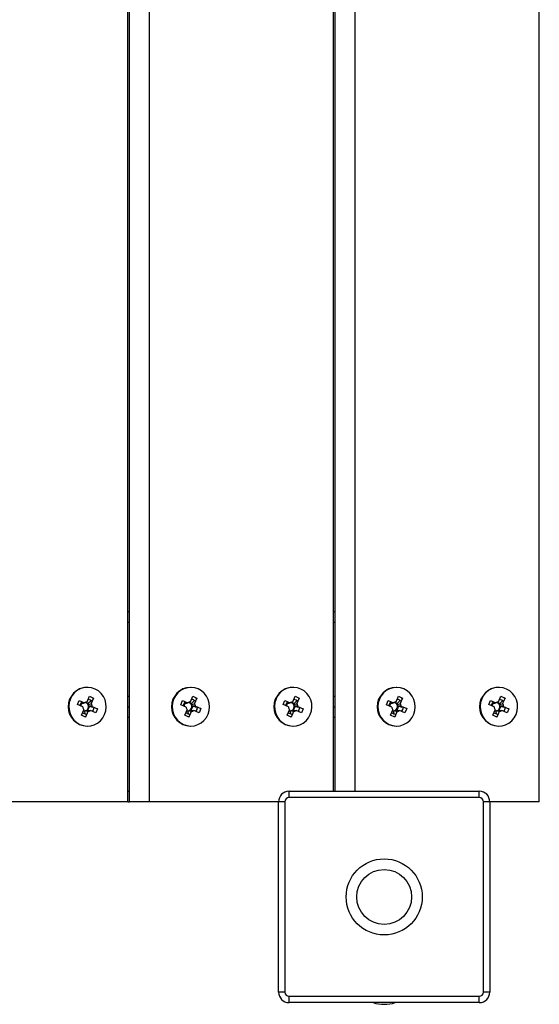
# Model space of a CAD drawing. Units: millimetres. Extents: x -12.75 to -7.77, y 2.58 to 6.51.
# Drawn here: x -9.52 to -9.27, y 4.08 to 4.54 of the extents above; entities that cross this region are included whole.
import ezdxf

# ---------------------------------------------------------------- set-up
doc = ezdxf.new("R2010")
doc.units = ezdxf.units.MM

msp = doc.modelspace()

# ---------------------------------------------------------------- linework, layer by layer
at = {"color": 7, "linetype": 'Continuous', "lineweight": 25}
for p, q in [((-9.467706802914735, 4.172030702521933), (-9.467706802914735, 4.912030541743373)), ((-9.466982200196279, 4.172030702521933), (-9.466982200196279, 4.912030541743373)), ((-9.457536370953372, 4.172030702521933), (-9.457536370953372, 4.912030541743373)), ((-9.273015676797224, 4.172030702521933), (-9.273015676797224, 4.912030541743373)), ((-9.370361239855976, 4.177030701435594), (-9.370361239855976, 4.907030542829713)), ((-9.36963663713752, 4.177030701435594), (-9.36963663713752, 4.907030542829713)), ((-9.360190807894613, 4.177030701435594), (-9.360190807894613, 4.907030542829713)), ((-9.467706802914735, 4.262030682967772), (-9.466982200196279, 4.262030682967772)), ((-9.370361239855976, 4.262030682967772), (-9.36963663713752, 4.262030682967772)), ((-9.486832371073662, 4.226180690756845), (-9.487079054269708, 4.226180690756845)), ((-9.437917436402346, 4.226180690756845), (-9.438164119598392, 4.226180690756845)), ((-9.389486808014903, 4.226180690756845), (-9.389733491210956, 4.226180690756845)), ((-9.340571873343594, 4.226180690756845), (-9.34081855653964, 4.226180690756845)), ((-9.29214124495615, 4.226180690756845), (-9.292387928152197, 4.226180690756845)), ((-9.486977783100878, 4.219350727446734), (-9.485859402025818, 4.221946725085072)), ((-9.485859402025818, 4.221946725085072), (-9.483947753554611, 4.221068929965096)), ((-9.483947753554611, 4.221068929965096), (-9.485066134629664, 4.218472932326758)), ((-9.483947753554611, 4.221068929965096), (-9.484389200828604, 4.220616841586942)), ((-9.467706802914735, 4.222030691658514), (-9.466982200196279, 4.222030691658514)), ((-9.438097995794331, 4.219348094185388), (-9.437019099644418, 4.221961841861937)), ((-9.437019099644418, 4.221961841861937), (-9.435094380347211, 4.221115037676437)), ((-9.435094380347211, 4.221115037676437), (-9.436173276497124, 4.218501289999889)), ((-9.435094380347211, 4.221115037676437), (-9.43552895139162, 4.220659858160641)), ((-9.389632220042119, 4.219350727446734), (-9.388513838967066, 4.221946725085072)), ((-9.388513838967066, 4.221946725085072), (-9.386602190495859, 4.221068929965096)), ((-9.386602190495859, 4.221068929965096), (-9.387720571570911, 4.218472932326758)), ((-9.386602190495859, 4.221068929965096), (-9.387043637769851, 4.220616841586942)), ((-9.370361239855976, 4.222030691658514), (-9.36963663713752, 4.222030691658514)), ((-9.340752432735572, 4.219348094185388), (-9.339673536585659, 4.221961841861937)), ((-9.339673536585659, 4.221961841861937), (-9.337748817288459, 4.221115037676437)), ((-9.337748817288459, 4.221115037676437), (-9.338827713438372, 4.218501289999889)), ((-9.337748817288459, 4.221115037676437), (-9.338183388332867, 4.220659858160641)), ((-9.292286656983366, 4.219350727446734), (-9.291168275908314, 4.221946725085072)), ((-9.291168275908314, 4.221946725085072), (-9.2892566274371, 4.221068929965096)), ((-9.2892566274371, 4.221068929965096), (-9.290375008512152, 4.218472932326758)), ((-9.2892566274371, 4.221068929965096), (-9.289698074711092, 4.220616841586942)), ((-9.491594102816423, 4.218035190176376), (-9.49074385924658, 4.220008784283575)), ((-9.489079586331757, 4.21688056874228), (-9.491594102816423, 4.218035190176376)), ((-9.49074385924658, 4.220008784283575), (-9.488229342761914, 4.218854162849478)), ((-9.49074385924658, 4.220008784283575), (-9.490552643862666, 4.219807709011459)), ((-9.490275845899768, 4.217429869948457), (-9.489657136241194, 4.218866025162722)), ((-9.489841367082926, 4.219059755739575), (-9.489657136241194, 4.218866025162722)), ((-9.489716988592713, 4.21299245552461), (-9.48859860751766, 4.215588453162948)), ((-9.489657136241194, 4.218866025162722), (-9.48922536410158, 4.218667763043495)), ((-9.48781418228714, 4.219122978652674), (-9.486456604560695, 4.218499603005338)), ((-9.485961282174708, 4.217168954434211), (-9.486811525744551, 4.215195360326984)), ((-9.486456604560695, 4.218499603005338), (-9.486648643782795, 4.218053839590535)), ((-9.485349209149456, 4.219633692227173), (-9.486456604560695, 4.218499603005338)), ((-9.486393054314314, 4.217367216553409), (-9.485961282174708, 4.217168954434211)), ((-9.484243970137628, 4.216664545761258), (-9.485961282174708, 4.217168954434211)), ((-9.484585155815568, 4.217180816747426), (-9.482070639330901, 4.216026195313329)), ((-9.482070639330901, 4.216026195313329), (-9.482920882900745, 4.214052601206131)), ((-9.482070639330901, 4.216026195313329), (-9.482755221106908, 4.216227270585446)), ((-9.467706802914735, 4.217030692744853), (-9.466982200196279, 4.217030692744853)), ((-9.442693810448356, 4.217958139479148), (-9.44187358509364, 4.219945227963333)), ((-9.440162101049866, 4.216844282451657), (-9.442693810448356, 4.217958139479148)), ((-9.44187358509364, 4.219945227963333), (-9.43934187569515, 4.218831370935842)), ((-9.44187358509364, 4.219945227963333), (-9.44167937559432, 4.219751251740231)), ((-9.441374597461783, 4.217377735323478), (-9.440769845810452, 4.218842814445022)), ((-9.440950950256957, 4.219023701356516), (-9.440769845810452, 4.218842814445022)), ((-9.440769845810452, 4.218842814445022), (-9.440335121444742, 4.218651552055231)), ((-9.440740492457481, 4.212946347813268), (-9.439661596307568, 4.215560095489817)), ((-9.438907144575596, 4.219119009281425), (-9.437564152087129, 4.218528143038238)), ((-9.437048721477945, 4.217205659528897), (-9.43786894683266, 4.215218571044684)), ((-9.437564152087129, 4.218528143038238), (-9.437749411281859, 4.21807933173255)), ((-9.436474006086053, 4.219669986553352), (-9.437564152087129, 4.218528143038238)), ((-9.437483445843656, 4.21739692191866), (-9.437048721477945, 4.217205659528897)), ((-9.435323898533321, 4.216719059221216), (-9.437048721477945, 4.217205659528897)), ((-9.435672771754826, 4.217217103038049), (-9.433141062356336, 4.216103246010558)), ((-9.433141062356336, 4.216103246010558), (-9.433961287711051, 4.214116157526373)), ((-9.433141062356336, 4.216103246010558), (-9.433828638247748, 4.21629722223366)), ((-9.394248539757664, 4.218035190176376), (-9.39339829618782, 4.220008784283575)), ((-9.391734023272997, 4.21688056874228), (-9.394248539757664, 4.218035190176376)), ((-9.39339829618782, 4.220008784283575), (-9.390883779703154, 4.218854162849478)), ((-9.39339829618782, 4.220008784283575), (-9.393207080803906, 4.219807709011459)), ((-9.392930282841009, 4.217429869948457), (-9.392311573182441, 4.218866025162722)), ((-9.392495804024167, 4.219059755739575), (-9.392311573182441, 4.218866025162722)), ((-9.392371425533954, 4.21299245552461), (-9.391253044458901, 4.215588453162948)), ((-9.392311573182441, 4.218866025162722), (-9.391879801042828, 4.218667763043495)), ((-9.39046861922838, 4.219122978652674), (-9.389111041501943, 4.218499603005338)), ((-9.388615719115949, 4.217168954434211), (-9.389465962685792, 4.215195360326984)), ((-9.389111041501943, 4.218499603005338), (-9.389303080724043, 4.218053839590535)), ((-9.388003646090704, 4.219633692227173), (-9.389111041501943, 4.218499603005338)), ((-9.389047491255562, 4.217367216553409), (-9.388615719115949, 4.217168954434211)), ((-9.386898407078869, 4.216664545761258), (-9.388615719115949, 4.217168954434211)), ((-9.387239592756808, 4.217180816747426), (-9.384725076272149, 4.216026195313329)), ((-9.384725076272149, 4.216026195313329), (-9.385575319841992, 4.214052601206131)), ((-9.384725076272149, 4.216026195313329), (-9.385409658048156, 4.216227270585446)), ((-9.370361239855976, 4.217030692744853), (-9.36963663713752, 4.217030692744853)), ((-9.345348247389603, 4.217958139479148), (-9.344528022034888, 4.219945227963333)), ((-9.342816537991114, 4.216844282451657), (-9.345348247389603, 4.217958139479148)), ((-9.344528022034888, 4.219945227963333), (-9.341996312636399, 4.218831370935842)), ((-9.344528022034888, 4.219945227963333), (-9.344333812535568, 4.219751251740231)), ((-9.34402903440303, 4.217377735323478), (-9.343424282751693, 4.218842814445022)), ((-9.343605387198204, 4.219023701356516), (-9.343424282751693, 4.218842814445022)), ((-9.343424282751693, 4.218842814445022), (-9.34298955838599, 4.218651552055231)), ((-9.343394929398722, 4.212946347813268), (-9.342316033248808, 4.215560095489817)), ((-9.341561581516837, 4.219119009281425), (-9.340218589028376, 4.218528143038238)), ((-9.339703158419193, 4.217205659528897), (-9.340523383773908, 4.215218571044684)), ((-9.340218589028376, 4.218528143038238), (-9.340403848223099, 4.21807933173255)), ((-9.3391284430273, 4.219669986553352), (-9.340218589028376, 4.218528143038238)), ((-9.340137882784896, 4.21739692191866), (-9.339703158419193, 4.217205659528897)), ((-9.337978335474562, 4.216719059221216), (-9.339703158419193, 4.217205659528897)), ((-9.338327208696066, 4.217217103038049), (-9.335795499297577, 4.216103246010558)), ((-9.335795499297577, 4.216103246010558), (-9.336615724652292, 4.214116157526373)), ((-9.335795499297577, 4.216103246010558), (-9.336483075188989, 4.21629722223366)), ((-9.296902976698911, 4.218035190176376), (-9.296052733129068, 4.220008784283575)), ((-9.294388460214245, 4.21688056874228), (-9.296902976698911, 4.218035190176376)), ((-9.296052733129068, 4.220008784283575), (-9.293538216644402, 4.218854162849478)), ((-9.296052733129068, 4.220008784283575), (-9.295861517745154, 4.219807709011459)), ((-9.295584719782257, 4.217429869948457), (-9.294966010123682, 4.218866025162722)), ((-9.295150240965414, 4.219059755739575), (-9.294966010123682, 4.218866025162722)), ((-9.295025862475201, 4.21299245552461), (-9.293907481400149, 4.215588453162948)), ((-9.294966010123682, 4.218866025162722), (-9.294534237984076, 4.218667763043495)), ((-9.293123056169629, 4.219122978652674), (-9.291765478443184, 4.218499603005338)), ((-9.29127015605719, 4.217168954434211), (-9.29212039962704, 4.215195360326984)), ((-9.291765478443184, 4.218499603005338), (-9.29195751766529, 4.218053839590535)), ((-9.290658083031952, 4.219633692227173), (-9.291765478443184, 4.218499603005338)), ((-9.291701928196803, 4.217367216553409), (-9.29127015605719, 4.217168954434211)), ((-9.289552844020116, 4.216664545761258), (-9.29127015605719, 4.217168954434211)), ((-9.289894029698056, 4.217180816747426), (-9.28737951321339, 4.216026195313329)), ((-9.28737951321339, 4.216026195313329), (-9.288229756783233, 4.214052601206131)), ((-9.28737951321339, 4.216026195313329), (-9.288064094989396, 4.216227270585446)), ((-9.487805340121499, 4.212114660404634), (-9.489716988592713, 4.21299245552461)), ((-9.488100408953835, 4.214683987364392), (-9.488841631417111, 4.215024343591434)), ((-9.487908369731736, 4.215129750779194), (-9.488100408953835, 4.214683987364392)), ((-9.487982496943589, 4.213657262500188), (-9.488100408953835, 4.214683987364392)), ((-9.487805340121499, 4.212114660404634), (-9.487857259239599, 4.212566748782816)), ((-9.486686959046446, 4.214710658042971), (-9.487805340121499, 4.212114660404634)), ((-9.482920882900745, 4.214052601206131), (-9.48543539938541, 4.215207222640228)), ((-9.467706802914735, 4.212030693831192), (-9.466982200196279, 4.212030693831192)), ((-9.43881577316028, 4.212099543627769), (-9.440740492457481, 4.212946347813268)), ((-9.439149921258776, 4.214686438265939), (-9.439888154340155, 4.215011233088827)), ((-9.438964662064054, 4.215135249571656), (-9.439149921258776, 4.214686438265939)), ((-9.439015109214454, 4.213642755670772), (-9.439149921258776, 4.214686438265939)), ((-9.43881577316028, 4.212099543627769), (-9.438874568507964, 4.212554723143565)), ((-9.437736877010368, 4.214713291304317), (-9.43881577316028, 4.212099543627769)), ((-9.433961287711051, 4.214116157526373), (-9.436492997109541, 4.215230014553864)), ((-9.390459777062746, 4.212114660404634), (-9.392371425533954, 4.21299245552461)), ((-9.390754845895083, 4.214683987364392), (-9.391496068358359, 4.215024343591434)), ((-9.390562806672984, 4.215129750779194), (-9.390754845895083, 4.214683987364392)), ((-9.39063693388483, 4.213657262500188), (-9.390754845895083, 4.214683987364392)), ((-9.390459777062746, 4.212114660404634), (-9.39051169618084, 4.212566748782816)), ((-9.389341395987694, 4.214710658042971), (-9.390459777062746, 4.212114660404634)), ((-9.385575319841992, 4.214052601206131), (-9.388089836326658, 4.215207222640228)), ((-9.370361239855976, 4.212030693831192), (-9.36963663713752, 4.212030693831192)), ((-9.341470210101521, 4.212099543627769), (-9.343394929398722, 4.212946347813268)), ((-9.341804358200024, 4.214686438265939), (-9.342542591281402, 4.215011233088827)), ((-9.341619099005301, 4.215135249571656), (-9.341804358200024, 4.214686438265939)), ((-9.341669546155702, 4.213642755670772), (-9.341804358200024, 4.214686438265939)), ((-9.341470210101521, 4.212099543627769), (-9.341529005449205, 4.212554723143565)), ((-9.340391313951608, 4.214713291304317), (-9.341470210101521, 4.212099543627769)), ((-9.336615724652292, 4.214116157526373), (-9.339147434050782, 4.215230014553864)), ((-9.293114214003987, 4.212114660404634), (-9.295025862475201, 4.21299245552461)), ((-9.29340928283633, 4.214683987364392), (-9.2941505052996, 4.215024343591434)), ((-9.293217243614224, 4.215129750779194), (-9.29340928283633, 4.214683987364392)), ((-9.293291370826077, 4.213657262500188), (-9.29340928283633, 4.214683987364392)), ((-9.293114214003987, 4.212114660404634), (-9.293166133122087, 4.212566748782816)), ((-9.291995832928935, 4.214710658042971), (-9.293114214003987, 4.212114660404634)), ((-9.288229756783233, 4.214052601206131), (-9.290744273267899, 4.215207222640228)), ((-9.487079054269708, 4.207880694732861), (-9.486832371073662, 4.207880694732861)), ((-9.438164119598392, 4.207880694732861), (-9.437917436402346, 4.207880694732861)), ((-9.389733491210956, 4.207880694732861), (-9.389486808014903, 4.207880694732861)), ((-9.34081855653964, 4.207880694732861), (-9.340571873343594, 4.207880694732861)), ((-9.292387928152197, 4.207880694732861), (-9.29214124495615, 4.207880694732861)), ((-9.391436731634998, 4.174030702087403), (-9.391436731634998, 4.177030701435594)), ((-9.391436731634998, 4.177030701435594), (-9.301436751189152, 4.177030701435594)), ((-9.301436751189152, 4.174030702087403), (-9.391436731634998, 4.174030702087403)), ((-9.301436751189152, 4.174030702087403), (-9.301436751189152, 4.177030701435594)), ((-9.467706802914735, 4.172030702521933), (-9.554881934012124, 4.172030702521933)), ((-9.467706802914735, 4.172030702521933), (-9.466982200196279, 4.172030702521933)), ((-9.457536370953372, 4.172030702521933), (-9.466982200196279, 4.172030702521933)), ((-9.39643673054866, 4.172030702521933), (-9.457536370953372, 4.172030702521933)), ((-9.393436731200461, 4.172030702521933), (-9.39643673054866, 4.172030702521933)), ((-9.39643673054866, 4.082030722076066), (-9.39643673054866, 4.172030702521933)), ((-9.393436731200461, 4.172030702521933), (-9.393436731200461, 4.082030722076066)), ((-9.29943675162369, 4.082030722076066), (-9.29943675162369, 4.172030702521933)), ((-9.296436752275492, 4.172030702521933), (-9.29943675162369, 4.172030702521933)), ((-9.296436752275492, 4.172030702521933), (-9.296436752275492, 4.082030722076066)), ((-9.273015676797224, 4.172030702521933), (-9.296436752275492, 4.172030702521933)), ((-9.393436731200461, 4.082030722076066), (-9.39643673054866, 4.082030722076066)), ((-9.296436752275492, 4.082030722076066), (-9.29943675162369, 4.082030722076066)), ((-9.391436731634998, 4.077030723162434), (-9.391436731634998, 4.080030722510624)), ((-9.391436731634998, 4.080030722510624), (-9.301436751189152, 4.080030722510624)), ((-9.301436751189152, 4.077030723162434), (-9.391436731634998, 4.077030723162434)), ((-9.301436751189152, 4.077030723162434), (-9.301436751189152, 4.080030722510624))]:
    msp.add_line(p, q, dxfattribs=at)
at = {"color": 8, "linetype": 'Continuous', "lineweight": 25}
for p, q in [((-9.467706802914735, 4.257030684054111), (-9.466982200196279, 4.257030684054111)), ((-9.370361239855976, 4.257030684054111), (-9.36963663713752, 4.257030684054111)), ((-9.467706802914735, 4.177030701435594), (-9.466982200196279, 4.177030701435594))]:
    msp.add_line(p, q, dxfattribs=at)
at = {"color": 7, "linetype": 'Continuous', "lineweight": 25, "flags": 128}
for points in [[(-9.47873441574423, 4.213312255083846), (-9.478187353754508, 4.215014729911413), (-9.477972514932185, 4.216794677060104), (-9.478098155412704, 4.218583694159175), (-9.47855944690288, 4.220313030284839), (-9.479338662229425, 4.221916228019605), (-9.480405856584335, 4.223331677373604), (-9.481720018287037, 4.224504983421948), (-9.483230644840292, 4.225391056671182), (-9.48487968371282, 4.225955845823304), (-9.48660376326555, 4.226177646347875), (-9.488336628088136, 4.226047934575174), (-9.490011685157258, 4.225571695255862), (-9.491564562969126, 4.22476722999988), (-9.49293558530029, 4.223665453955928), (-9.494072064531453, 4.222308707759421), (-9.494930326403095, 4.22074913040586), (-9.495477388392816, 4.219046655578293), (-9.49569222721514, 4.217266708429602), (-9.495566586734613, 4.215477691330531), (-9.495105295244445, 4.213748355204867), (-9.494326079917899, 4.212145157470101), (-9.49325888556299, 4.210729708116101), (-9.491944723860287, 4.209556402067758), (-9.490434097307032, 4.208670328818524), (-9.488785058434503, 4.208105539666402), (-9.487060978881773, 4.207883739141831), (-9.485328114059188, 4.208013450914532), (-9.483653056990066, 4.208489690233844), (-9.482100179178198, 4.209294155489825), (-9.480729156847035, 4.210395931533778), (-9.479592677615871, 4.211752677730285), (-9.47873441574423, 4.213312255083846)], [(-9.429764111601694, 4.213443536125677), (-9.42924292130269, 4.215154640505627), (-9.42905508775423, 4.216937840521037), (-9.429207829294265, 4.218724608795323), (-9.42969527615106, 4.220446280825765), (-9.430498696015265, 4.222036693721716), (-9.431587213912069, 4.223434728807543), (-9.43291899870915, 4.224586660378915), (-9.434442870663618, 4.22544822035152), (-9.436100268230868, 4.225986299458807), (-9.43782749855187, 4.226180219622446), (-9.439558185134027, 4.226022528599312), (-9.441225818662568, 4.225519286366957), (-9.442766312916214, 4.224689832242145), (-9.44412046756471, 4.223566041681774), (-9.445236243204336, 4.222191101326811), (-9.446070761202998, 4.220617849364029), (-9.44659195150201, 4.218906744984078), (-9.446779785050461, 4.217123544968668), (-9.446627043510427, 4.215336776694382), (-9.446139596653639, 4.213615104663941), (-9.445336176789427, 4.21202469176799), (-9.444247658892623, 4.210626656682162), (-9.442915874095549, 4.209474725110791), (-9.441392002141074, 4.208613165138186), (-9.439734604573824, 4.208075086030899), (-9.438007374252821, 4.20788116586726), (-9.436276687670665, 4.208038856890393), (-9.434609054142124, 4.208542099122749), (-9.433068559888477, 4.209371553247561), (-9.431714405239982, 4.210495343807931), (-9.430598629600356, 4.211870284162895), (-9.429764111601694, 4.213443536125677)], [(-9.38138885268547, 4.213312255083846), (-9.380841790695749, 4.215014729911413), (-9.380626951873426, 4.216794677060104), (-9.380752592353952, 4.218583694159175), (-9.38121388384412, 4.220313030284839), (-9.381993099170673, 4.221916228019605), (-9.383060293525576, 4.223331677373604), (-9.384374455228285, 4.224504983421948), (-9.385885081781533, 4.225391056671182), (-9.387534120654061, 4.225955845823304), (-9.389258200206791, 4.226177646347875), (-9.390991065029384, 4.226047934575174), (-9.392666122098499, 4.225571695255862), (-9.394218999910366, 4.224767229999909), (-9.395590022241537, 4.223665453955928), (-9.396726501472694, 4.222308707759421), (-9.397584763344335, 4.22074913040586), (-9.398131825334064, 4.219046655578293), (-9.398346664156387, 4.217266708429602), (-9.39822102367586, 4.215477691330531), (-9.397759732185685, 4.213748355204867), (-9.39698051685914, 4.212145157470101), (-9.395913322504237, 4.210729708116101), (-9.394599160801528, 4.209556402067758), (-9.39308853424828, 4.208670328818524), (-9.391439495375744, 4.208105539666402), (-9.389715415823021, 4.207883739141831), (-9.387982551000428, 4.208013450914532), (-9.386307493931314, 4.208489690233844), (-9.384754616119446, 4.209294155489825), (-9.383383593788276, 4.210395931533778), (-9.382247114557119, 4.211752677730285), (-9.38138885268547, 4.213312255083846)], [(-9.332418548542941, 4.213443536125677), (-9.33189735824393, 4.215154640505627), (-9.331709524695478, 4.216937840521037), (-9.331862266235513, 4.218724608795323), (-9.3323497130923, 4.220446280825765), (-9.333153132956506, 4.222036693721716), (-9.334241650853317, 4.223434728807543), (-9.33557343565039, 4.224586660378915), (-9.337097307604859, 4.22544822035152), (-9.338754705172116, 4.225986299458807), (-9.340481935493118, 4.226180219622446), (-9.342212622075275, 4.226022528599312), (-9.343880255603816, 4.225519286366957), (-9.345420749857462, 4.224689832242145), (-9.346774904505951, 4.223566041681774), (-9.347890680145584, 4.222191101326811), (-9.348725198144246, 4.220617849364029), (-9.34924638844325, 4.218906744984078), (-9.349434221991702, 4.217123544968668), (-9.349281480451674, 4.215336776694382), (-9.34879403359488, 4.213615104663941), (-9.347990613730675, 4.21202469176799), (-9.346902095833864, 4.210626656682162), (-9.34557031103679, 4.209474725110791), (-9.344046439082321, 4.208613165138186), (-9.342389041515071, 4.208075086030899), (-9.34066181119407, 4.20788116586726), (-9.338931124611912, 4.208038856890393), (-9.337263491083371, 4.208542099122749), (-9.335722996829725, 4.209371553247561), (-9.33436884218123, 4.210495343807931), (-9.333253066541603, 4.211870284162895), (-9.332418548542941, 4.213443536125677)], [(-9.284043289626718, 4.213312255083846), (-9.283496227636997, 4.215014729911413), (-9.283281388814673, 4.216794677060104), (-9.2834070292952, 4.218583694159175), (-9.283868320785368, 4.220313030284839), (-9.284647536111914, 4.221916228019605), (-9.285714730466823, 4.223331677373604), (-9.287028892169525, 4.224504983421948), (-9.28853951872278, 4.225391056671182), (-9.29018855759531, 4.225955845823304), (-9.29191263714804, 4.226177646347875), (-9.293645501970625, 4.226047934575174), (-9.295320559039746, 4.225571695255862), (-9.296873436851614, 4.224767229999909), (-9.298244459182778, 4.223665453955928), (-9.299380938413941, 4.222308707759421), (-9.300239200285583, 4.22074913040586), (-9.300786262275304, 4.219046655578293), (-9.301001101097635, 4.217266708429602), (-9.300875460617101, 4.215477691330531), (-9.300414169126933, 4.213748355204867), (-9.299634953800387, 4.212145157470101), (-9.298567759445477, 4.210729708116101), (-9.297253597742776, 4.209556402067758), (-9.29574297118952, 4.208670328818524), (-9.294093932316992, 4.208105539666402), (-9.292369852764262, 4.207883739141831), (-9.290636987941676, 4.208013450914532), (-9.288961930872555, 4.208489690233844), (-9.287409053060687, 4.209294155489825), (-9.286038030729523, 4.210395931533778), (-9.28490155149836, 4.211752677730285), (-9.284043289626718, 4.213312255083846)], [(-9.484812751151482, 4.219633692227173), (-9.485465524077016, 4.220108850205289), (-9.486492205887304, 4.220477854262239)], [(-9.38746718809273, 4.219633692227173), (-9.388119961018264, 4.220108850205289), (-9.389146642828551, 4.220477854262239)], [(-9.29012162503397, 4.219633692227173), (-9.290774397959504, 4.220108850205289), (-9.291801079769792, 4.220477854262239)], [(-9.48960035282992, 4.219370433835646), (-9.490183657706632, 4.218436626425667), (-9.490438012697057, 4.217504334069556)], [(-9.440720573306729, 4.219329414752703), (-9.441268723035316, 4.218436626425667), (-9.441530285453668, 4.217446232191204)], [(-9.392254789771167, 4.219370433835646), (-9.39283809464788, 4.218436626425667), (-9.393092449638297, 4.217504334069556)], [(-9.343375010247977, 4.219329414752703), (-9.343923159976564, 4.218436626425667), (-9.344184722394916, 4.217446232191204)], [(-9.294909226712415, 4.219370433835646), (-9.29549253158912, 4.218436626425667), (-9.295746886579545, 4.217504334069556)], [(-9.44020739592302, 4.214237834327914), (-9.43926489755154, 4.213720333118143), (-9.438465971811505, 4.213544594750825)], [(-9.34286183286426, 4.214237834327914), (-9.341919334492781, 4.213720333118143), (-9.341120408752753, 4.213544594750825)]]:
    msp.add_lwpolyline(points, dxfattribs=at)
at = {"color": 7, "linetype": 'Continuous', "lineweight": 25}
for centre, radius in [((-9.346436741412072, 4.127030712299014), 0.01799999608917915), ((-9.34643674141203, 4.127030712299042), 0.01299999717552396)]:
    msp.add_circle(centre, radius, dxfattribs=at)
for centre, radius, start, end in [((-9.486860076662113, 4.217030692744853), 0.009152617921235935, 91.3709399977172, 268.6290600022828), ((-9.437945566852713, 4.217030692744853), 0.009152607766213058, 91.36828110232275, 268.6317188976773), ((-9.38951451360336, 4.217030692744853), 0.0091526179212359, 91.3709399977172, 268.6290600022828), ((-9.340600003793961, 4.217030692744853), 0.009152607766213126, 91.36828110232261, 268.6317188976774), ((-9.292168950544601, 4.217030692744853), 0.009152617921236611, 91.37093999771707, 268.629060002283), ((-9.438176048704806, 4.217194310601993), 0.003337642345628772, 47.88018431745664, 80.54951634615117), ((-9.340830485646054, 4.217194310601965), 0.003337642345633415, 47.88018431788518, 80.5495163462865), ((-9.488167445014506, 4.217047768972119), 0.001934831668676336, 123.1460976762673, 171.3135943050397), ((-9.48671527770138, 4.2170250842324), 0.002368721179574502, 183.4977831423189, 217.3369090923155), ((-9.48682658082126, 4.21714411088146), 0.002211790857071473, 93.91990699142416, 129.3621554033296), ((-9.488245055428076, 4.217104582621513), 0.001857314979874833, 30.73652801370157, 85.36319309756344), ((-9.488317543276453, 4.217026361487878), 0.001954441081505819, 303.3425434271452, 10.04375981994606), ((-9.488333308107174, 4.217035855912169), 0.001968345664578115, 9.69159273386303, 31.14309950033656), ((-9.486949464445923, 4.217036301257334), 0.002368721179554254, 3.49778314165896, 37.33690909188123), ((-9.487246581064051, 4.217018803292429), 0.003556755157450864, 320.8365480677882, 354.2837864542553), ((-9.439250015536837, 4.217046109323373), 0.001937756743431482, 124.0544462663484, 172.8044585673054), ((-9.437802517104155, 4.21702428924706), 0.002366440120361653, 184.3625027844628, 218.2236445213989), ((-9.437910825403657, 4.217142005045527), 0.002214014915977571, 94.84951048116866, 130.2677071298058), ((-9.439329509173826, 4.217106060384108), 0.001855792678587835, 31.63125674334109, 85.37832507673421), ((-9.439404437534856, 4.217027034491505), 0.001956278555432954, 304.2416073622686, 10.89892825824011), ((-9.439416551914904, 4.217036538738139), 0.001966411737027948, 10.56025375459897, 32.02589355146905), ((-9.43803235570053, 4.217037096242674), 0.002366440120354535, 4.362502783786451, 38.22364452084353), ((-9.438333803596878, 4.217019673292409), 0.003559081311802768, 321.6576643446783, 355.1547992997275), ((-9.390821881955747, 4.217047768972119), 0.001934831668680765, 123.1460976764435, 171.3135943050636), ((-9.389369714642656, 4.217025084232372), 0.002368721179537086, 183.4977831416852, 217.3369090922029), ((-9.389481017762494, 4.21714411088146), 0.002211790857087868, 93.91990699153197, 129.3621554036188), ((-9.390899492369323, 4.217104582621484), 0.001857314979879176, 30.73652801457612, 85.36319309559494), ((-9.390971980217701, 4.217026361487878), 0.001954441081508031, 303.3425434273043, 10.04375981993698), ((-9.390987745048315, 4.217035855912226), 0.001968345664465314, 9.691592732745587, 31.14309950044006), ((-9.38960390138717, 4.217036301257306), 0.002368721179555802, 3.497783142345158, 37.33690909262011), ((-9.389901018005334, 4.217018803292458), 0.003556755157496083, 320.8365480677946, 354.2837864538682), ((-9.341904452478092, 4.217046109323373), 0.001937756743414816, 124.0544462664826, 172.8044585672396), ((-9.340456954045417, 4.217024289247032), 0.002366440120347613, 184.3625027837995, 218.2236445209597), ((-9.340565262344898, 4.217142005045527), 0.002214014915987134, 94.84951048119503, 130.2677071299568), ((-9.341983946115073, 4.217106060384108), 0.001855792678592966, 31.63125674322604, 85.37832507074921), ((-9.342058874476104, 4.217027034491505), 0.001956278555431405, 304.2416073624278, 10.89892825827549), ((-9.342070988856173, 4.217036538738139), 0.001966411737047802, 10.56025375446919, 32.02589355113417), ((-9.340686792641756, 4.217037096242674), 0.00236644012033273, 4.36250278382898, 38.22364452117512), ((-9.340988240538104, 4.217019673292381), 0.003559081311782564, 321.6576643448989, 355.1547993001593), ((-9.29347631889698, 4.217047768972119), 0.001934831668692273, 123.146097676972, 171.3135943051112), ((-9.292024151583883, 4.2170250842324), 0.00236872117955421, 183.4977831423504, 217.3369090926462), ((-9.292135454703748, 4.21714411088146), 0.002211790857074328, 93.91990699141944, 129.3621554033214), ((-9.293553929310571, 4.217104582621484), 0.001857314979884708, 30.73652801446855, 85.36319309533512), ((-9.293626417158942, 4.217026361487878), 0.001954441081510581, 303.3425434273193, 10.04375981991882), ((-9.293642181989677, 4.217035855912169), 0.001968345664589615, 9.691592733810804, 31.14309950010049), ((-9.292258338328411, 4.217036301257334), 0.002368721179549912, 3.497783141666825, 37.33690909198548), ((-9.29255545494656, 4.217018803292429), 0.003556755157474327, 320.8365480680843, 354.2837864542923), ((-9.487065138899874, 4.21687129892177), 0.003341787993480304, 231.0557933912021, 263.6678941568147), ((-9.488234344725457, 4.216914629504881), 0.001814401213063814, 252.7094560377926, 280.3499458633866), ((-9.488239661469047, 4.216934822247222), 0.001835221299996899, 280.3999732383111, 302.8820891572335), ((-9.486838161326064, 4.216917274608218), 0.002211790857061782, 273.9199069913955, 309.3621554039435), ((-9.439319418089363, 4.216914169043374), 0.001813947718189849, 253.9116694665544, 281.2780964369188), ((-9.439325431750193, 4.216936586595661), 0.001837109098683104, 281.3252934235516, 303.7919241876021), ((-9.437924047401028, 4.21691938044415), 0.002214014915957025, 274.8495104808907, 310.2677071301367), ((-9.389719575841108, 4.21687129892177), 0.003341787993485011, 231.0557933911169, 263.6678941566398), ((-9.390888781666705, 4.216914629504853), 0.001814401213042978, 252.7094560377699, 280.3499458633922), ((-9.390894098410287, 4.216934822247222), 0.001835221299983844, 280.3999732382721, 302.8820891568896), ((-9.389492598267305, 4.216917274608218), 0.002211790857059782, 273.9199069913987, 309.3621554038075), ((-9.341973855030611, 4.216914169043346), 0.001813947718170438, 253.9116694663139, 281.2780964373256), ((-9.34197986869144, 4.21693658659569), 0.001837109098701435, 281.3252934237742, 303.7919241870787), ((-9.340578484342268, 4.21691938044415), 0.002214014915949127, 274.8495104808644, 310.2677071299709), ((-9.292374012782362, 4.21687129892177), 0.003341787993480147, 231.0557933912021, 263.6678941568147), ((-9.293543218607946, 4.21691462950491), 0.001814401213101912, 252.7094560381059, 280.3499458630546), ((-9.293548535351528, 4.216934822247222), 0.001835221299981879, 280.3999732382821, 302.8820891568731), ((-9.292147035208552, 4.216917274608246), 0.002211790857065078, 273.9199069913892, 309.3621554033314), ((-9.391436731634998, 4.172030702521933), 0.004999998913658032, 90, 180), ((-9.391436731634998, 4.172030702521933), 0.00199999956546435, 90, 180), ((-9.301436751189152, 4.172030702521933), 0.004999998913658032, 0, 90), ((-9.301436751189152, 4.172030702521933), 0.00199999956546435, 0, 90), ((-9.391436731634998, 4.082030722076066), 0.004999998913658743, 180, 270), ((-9.391436731634998, 4.082030722076066), 0.00199999956546435, 180, 270), ((-9.301436751189152, 4.082030722076066), 0.00199999956546435, 270, 0), ((-9.301436751189152, 4.082030722076066), 0.004999998913659453, 270, 0), ((-9.34643674140167, 4.09353396358571), 0.01730324024948423, 252.5093281353904, 287.4906718646096)]:
    msp.add_arc(centre, radius, start, end, dxfattribs=at)
for points, knots in [([(-9.48922536410158, 4.218667763043495), (-9.489186284717926, 4.218675427269229), (-9.488901247879939, 4.218731328526243), (-9.4885684236534, 4.21879309598776), (-9.488272771498908, 4.218846341539741), (-9.488229342761914, 4.218854162849478)], [0, 0, 0, 0, 0.1193676657701598, 0.8706427487281807, 1, 1, 1, 1]), ([(-9.486977783100878, 4.219350727446734), (-9.487045799593533, 4.21933319422342), (-9.487266488782291, 4.219276305185499), (-9.487488087671482, 4.219217191827649), (-9.487641389697993, 4.21917629722935)], [0, 0, 0, 0, 0.3082003837105345, 1, 1, 1, 1]), ([(-9.486648643782795, 4.218053839590535), (-9.486585449701318, 4.218071071482594), (-9.48612452530901, 4.218196757293466), (-9.48559735611923, 4.218335632408266), (-9.485134172313119, 4.218455347254288), (-9.485066134629664, 4.218472932326758)], [0, 0, 0, 0, 0.1193676657701569, 0.8706427487281828, 1, 1, 1, 1]), ([(-9.484585155815568, 4.217180816747426), (-9.484662650804703, 4.217188638057191), (-9.485190217616905, 4.217241883609031), (-9.485792074264944, 4.217303651070548), (-9.486320592867488, 4.217359552327505), (-9.486393054314314, 4.217367216553409)], [0, 0, 0, 0, 0.1293572518327484, 0.880632331762737, 1, 1, 1, 1]), ([(-9.440335121444742, 4.218651552055231), (-9.440296156185392, 4.218658945692194), (-9.440011951746209, 4.218712873331267), (-9.4396800472693, 4.21877246006596), (-9.439385187968783, 4.218823825760833), (-9.43934187569515, 4.218831370935842)], [0, 0, 0, 0, 0.1193676657701555, 0.8706427487281742, 1, 1, 1, 1]), ([(-9.438097995794331, 4.219348094185388), (-9.438165744977882, 4.219330442690474), (-9.438380683116792, 4.219274442318689), (-9.438596477665437, 4.219216252173307), (-9.438744253087465, 4.219176403746442)], [0, 0, 0, 0, 0.3152031738028808, 1, 1, 1, 1]), ([(-9.437749411281859, 4.21807933173255), (-9.437686479296127, 4.218096681447033), (-9.437227466575381, 4.218223226629984), (-9.436702409665452, 4.218363051298265), (-9.436241046712974, 4.218483584690144), (-9.436173276497124, 4.218501289999889)], [0, 0, 0, 0, 0.1193676657701603, 0.8706427487281777, 1, 1, 1, 1]), ([(-9.435672771754826, 4.217217103038049), (-9.43575038320733, 4.217224648213115), (-9.4362787428735, 4.217276013907817), (-9.436881519271177, 4.21733560064251), (-9.43741087027251, 4.217389528281554), (-9.437483445843656, 4.21739692191866)], [0, 0, 0, 0, 0.1293572518327505, 0.8806323317627393, 1, 1, 1, 1]), ([(-9.391879801042828, 4.218667763043495), (-9.391840721659166, 4.218675427269229), (-9.391555684821187, 4.218731328526243), (-9.391222860594647, 4.21879309598776), (-9.390927208440155, 4.218846341539741), (-9.390883779703154, 4.218854162849478)], [0, 0, 0, 0, 0.1193676657701602, 0.8706427487281813, 1, 1, 1, 1]), ([(-9.389632220042119, 4.219350727446734), (-9.38970023653478, 4.21933319422342), (-9.389920925723539, 4.219276305185499), (-9.390142524612722, 4.219217191827649), (-9.39029582663924, 4.21917629722935)], [0, 0, 0, 0, 0.308200383710527, 1, 1, 1, 1]), ([(-9.389303080724043, 4.218053839590535), (-9.389239886642558, 4.218071071482594), (-9.388778962250258, 4.218196757293466), (-9.388251793060478, 4.218335632408266), (-9.38778860925436, 4.218455347254288), (-9.387720571570911, 4.218472932326758)], [0, 0, 0, 0, 0.1193676657701575, 0.870642748728183, 1, 1, 1, 1]), ([(-9.387239592756808, 4.217180816747426), (-9.38731708774595, 4.217188638057191), (-9.387844654558153, 4.217241883609031), (-9.388446511206192, 4.217303651070548), (-9.388975029808728, 4.217359552327505), (-9.389047491255562, 4.217367216553409)], [0, 0, 0, 0, 0.1293572518327488, 0.8806323317627378, 1, 1, 1, 1]), ([(-9.34298955838599, 4.218651552055231), (-9.34295059312664, 4.218658945692194), (-9.34266638868745, 4.218712873331267), (-9.342334484210548, 4.21877246006596), (-9.342039624910024, 4.218823825760833), (-9.341996312636399, 4.218831370935842)], [0, 0, 0, 0, 0.1193676657701554, 0.8706427487281743, 1, 1, 1, 1]), ([(-9.340752432735572, 4.219348094185388), (-9.34082018191913, 4.219330442690474), (-9.34103512005804, 4.219274442318689), (-9.341250914606684, 4.219216252173307), (-9.341398690028706, 4.219176403746442)], [0, 0, 0, 0, 0.3152031738028797, 1, 1, 1, 1]), ([(-9.340403848223099, 4.21807933173255), (-9.340340916237375, 4.218096681447033), (-9.339881903516629, 4.218223226629984), (-9.3393568466067, 4.218363051298265), (-9.338895483654214, 4.218483584690144), (-9.338827713438372, 4.218501289999889)], [0, 0, 0, 0, 0.1193676657701608, 0.8706427487281774, 1, 1, 1, 1]), ([(-9.338327208696066, 4.217217103038049), (-9.338404820148577, 4.217224648213115), (-9.338933179814747, 4.217276013907817), (-9.339535956212417, 4.21733560064251), (-9.340065307213758, 4.217389528281554), (-9.340137882784896, 4.21739692191866)], [0, 0, 0, 0, 0.1293572518327506, 0.8806323317627391, 1, 1, 1, 1]), ([(-9.294534237984076, 4.218667763043495), (-9.294495158600414, 4.218675427269229), (-9.294210121762427, 4.218731328526243), (-9.293877297535888, 4.21879309598776), (-9.293581645381403, 4.218846341539741), (-9.293538216644402, 4.218854162849478)], [0, 0, 0, 0, 0.1193676657701602, 0.8706427487281813, 1, 1, 1, 1]), ([(-9.292286656983366, 4.219350727446734), (-9.292354673476021, 4.21933319422342), (-9.29257536266478, 4.219276305185499), (-9.29279696155397, 4.219217191827649), (-9.292950263580481, 4.21917629722935)], [0, 0, 0, 0, 0.308200383710527, 1, 1, 1, 1]), ([(-9.29195751766529, 4.218053839590535), (-9.291894323583806, 4.218071071482594), (-9.291433399191499, 4.218196757293466), (-9.290906230001719, 4.218335632408266), (-9.290443046195607, 4.218455347254288), (-9.290375008512152, 4.218472932326758)], [0, 0, 0, 0, 0.1193676657701575, 0.870642748728183, 1, 1, 1, 1]), ([(-9.289894029698056, 4.217180816747426), (-9.289971524687198, 4.217188638057191), (-9.290499091499393, 4.217241883609031), (-9.29110094814744, 4.217303651070548), (-9.291629466749976, 4.217359552327505), (-9.291701928196803, 4.217367216553409)], [0, 0, 0, 0, 0.1293572518327488, 0.8806323317627378, 1, 1, 1, 1]), ([(-9.486686959046446, 4.214710658042971), (-9.4867398450888, 4.214728243115442), (-9.487099880250854, 4.214847957961464), (-9.487507391935653, 4.214986833076264), (-9.487860022984224, 4.215112518887135), (-9.487908369731736, 4.215129750779194)], [0, 0, 0, 0, 0.1293572512718216, 0.8806323342298452, 1, 1, 1, 1]), ([(-9.487243297884158, 4.215393622446211), (-9.487170836438823, 4.215385958220477), (-9.486642317835939, 4.215330056963463), (-9.486040461187892, 4.215268289501946), (-9.485512894374212, 4.215215043949964), (-9.48543539938541, 4.215207222640228)], [0, 0, 0, 0, 0.1193676657701619, 0.8706427487281728, 1, 1, 1, 1]), ([(-9.437736877010368, 4.214713291304317), (-9.43779003052032, 4.214730996614062), (-9.438151886536007, 4.214851530005941), (-9.438561510500664, 4.214991354674194), (-9.438916053220789, 4.215117899857173), (-9.438964662064054, 4.215135249571656)], [0, 0, 0, 0, 0.129357251271824, 0.8806323342298399, 1, 1, 1, 1]), ([(-9.438303671198371, 4.215409833434475), (-9.438231095628732, 4.215402439797511), (-9.437701744627043, 4.215348512158439), (-9.437098968229359, 4.215288925423746), (-9.436570608561711, 4.215237559728873), (-9.436492997109541, 4.215230014553864)], [0, 0, 0, 0, 0.1193676657701656, 0.8706427487281794, 1, 1, 1, 1]), ([(-9.389341395987694, 4.214710658042971), (-9.389394282030041, 4.214728243115442), (-9.389754317192095, 4.214847957961464), (-9.3901618288769, 4.214986833076264), (-9.390514459925464, 4.215112518887135), (-9.390562806672984, 4.215129750779194)], [0, 0, 0, 0, 0.1293572512718211, 0.8806323342298452, 1, 1, 1, 1]), ([(-9.389897734825405, 4.215393622446211), (-9.38982527338007, 4.215385958220477), (-9.389296754777186, 4.215330056963463), (-9.38869489812914, 4.215268289501946), (-9.38816733131546, 4.215215043949964), (-9.388089836326658, 4.215207222640228)], [0, 0, 0, 0, 0.1193676657701603, 0.8706427487281728, 1, 1, 1, 1]), ([(-9.340391313951608, 4.214713291304317), (-9.340444467461568, 4.214730996614062), (-9.340806323477254, 4.214851530005941), (-9.341215947441905, 4.214991354674194), (-9.34157049016203, 4.215117899857173), (-9.341619099005301, 4.215135249571656)], [0, 0, 0, 0, 0.1293572512718238, 0.8806323342298402, 1, 1, 1, 1]), ([(-9.340958108139612, 4.215409833434475), (-9.340885532569972, 4.215402439797511), (-9.340356181568284, 4.215348512158439), (-9.339753405170606, 4.215288925423746), (-9.339225045502959, 4.215237559728873), (-9.339147434050782, 4.215230014553864)], [0, 0, 0, 0, 0.119367665770165, 0.8706427487281793, 1, 1, 1, 1]), ([(-9.291995832928935, 4.214710658042971), (-9.292048718971289, 4.214728243115442), (-9.292408754133342, 4.214847957961464), (-9.292816265818141, 4.214986833076264), (-9.293168896866712, 4.215112518887135), (-9.293217243614224, 4.215129750779194)], [0, 0, 0, 0, 0.1293572512718211, 0.8806323342298452, 1, 1, 1, 1]), ([(-9.292552171766646, 4.215393622446211), (-9.292479710321311, 4.215385958220477), (-9.291951191718427, 4.215330056963463), (-9.29134933507038, 4.215268289501946), (-9.2908217682567, 4.215215043949964), (-9.290744273267899, 4.215207222640228)], [0, 0, 0, 0, 0.1193676657701603, 0.8706427487281728, 1, 1, 1, 1])]:
    msp.add_open_spline(points, degree=3, knots=knots, dxfattribs=at)

doc.saveas('drawing.dxf')
